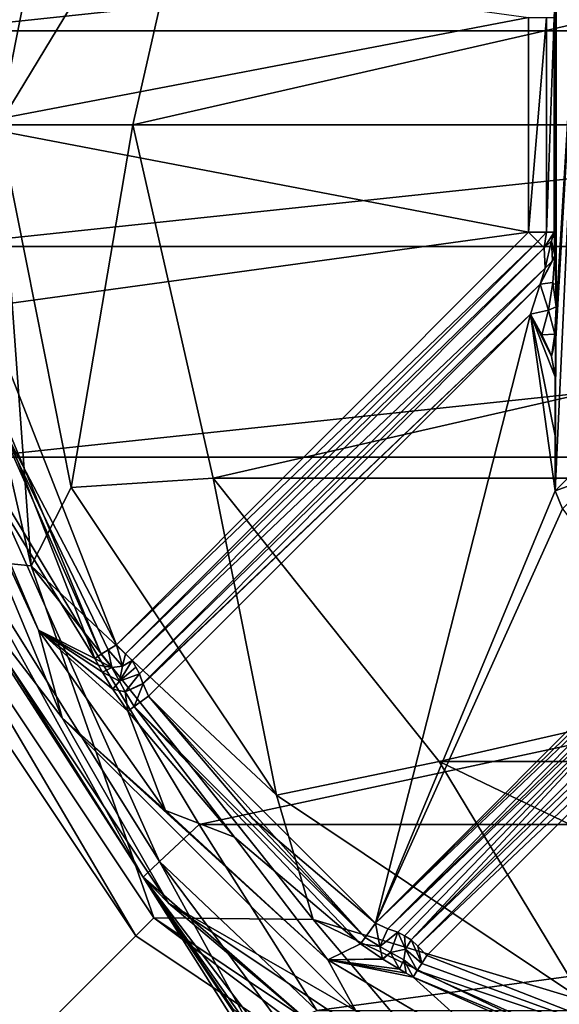
# Model space of a CAD drawing. Units: millimetres. Extents: x -55 to 55, y -85 to 55.
# Drawn here: x -18 to -8, y -17 to 2 of the extents above; entities that cross this region are included whole.
import ezdxf

# ---------------------------------------------------------------- set-up
doc = ezdxf.new("R2010")
doc.units = ezdxf.units.MM
doc.header["$LTSCALE"] = 65.185185
for name, color, linetype in [('1', 7, 'CONTINUOUS'), ('129', 7, 'CONTINUOUS'), ('130', 7, 'CONTINUOUS'), ('131', 7, 'CONTINUOUS'), ('132', 7, 'CONTINUOUS'), ('133', 7, 'CONTINUOUS'), ('136', 7, 'CONTINUOUS'), ('141', 7, 'CONTINUOUS'), ('163', 7, 'CONTINUOUS'), ('164', 7, 'CONTINUOUS'), ('165', 7, 'CONTINUOUS'), ('166', 7, 'CONTINUOUS'), ('167', 7, 'CONTINUOUS'), ('168', 7, 'CONTINUOUS'), ('169', 7, 'CONTINUOUS'), ('170', 7, 'CONTINUOUS'), ('171', 7, 'CONTINUOUS'), ('2', 7, 'CONTINUOUS'), ('222', 7, 'CONTINUOUS'), ('223', 7, 'CONTINUOUS'), ('227', 7, 'CONTINUOUS'), ('228', 7, 'CONTINUOUS'), ('229', 7, 'CONTINUOUS'), ('25', 7, 'CONTINUOUS'), ('27', 7, 'CONTINUOUS'), ('28', 7, 'CONTINUOUS'), ('33', 7, 'CONTINUOUS'), ('34', 7, 'CONTINUOUS'), ('36', 7, 'CONTINUOUS'), ('37', 7, 'CONTINUOUS'), ('4', 7, 'CONTINUOUS'), ('5', 7, 'CONTINUOUS'), ('55', 7, 'CONTINUOUS'), ('56', 7, 'CONTINUOUS'), ('58', 7, 'CONTINUOUS'), ('6', 7, 'CONTINUOUS'), ('60', 7, 'CONTINUOUS'), ('67', 7, 'CONTINUOUS'), ('7', 7, 'CONTINUOUS'), ('71', 7, 'CONTINUOUS'), ('8', 7, 'CONTINUOUS'), ('80', 7, 'CONTINUOUS')]:
    doc.layers.add(name, color=color, linetype=linetype)

msp = doc.modelspace()

# ---------------------------------------------------------------- linework, layer by layer
at = {"layer": '1', "color": 7, "linetype": 'CONTINUOUS', "true_color": 0xaaaaaa}
for points in [[(-20.233, 8.381, 66.5), (-21.9, 0, 66.5), (-17.884, 8.613, 66.5), (-20.233, 8.381, 66.5)], [(-21.9, 0, 66.5), (-19.85, 0, 66.5), (-17.884, 8.613, 66.5), (-21.9, 0, 66.5)], [(-19.85, 0, 66.5), (-20.233, -8.381, 66.5), (-17.884, -8.613, 66.5), (-19.85, 0, 66.5)], [(-20.233, -8.381, 66.5), (-15.486, -15.486, 66.5), (-17.884, -8.613, 66.5), (-20.233, -8.381, 66.5)], [(-17.884, -8.613, 66.5), (-15.486, -15.486, 66.5), (-12.376, -15.519, 66.5), (-17.884, -8.613, 66.5)], [(-15.486, -15.486, 66.5), (-8.381, -20.233, 66.5), (-12.376, -15.519, 66.5), (-15.486, -15.486, 66.5)], [(-12.376, -15.519, 66.5), (-8.381, -20.233, 66.5), (-4.417, -19.352, 66.5), (-12.376, -15.519, 66.5)]]:
    msp.add_3dface(points, dxfattribs=at)
at = {"layer": '129', "color": 7, "linetype": 'CONTINUOUS', "true_color": 0xaaaaaa}
for points in [[(-8.164, -2.099, 98.6), (-7.987, -2.275, 98.533), (-16.22, -10.155, 98.6), (-8.164, -2.099, 98.6)], [(-16.22, -10.155, 98.6), (-7.987, -2.275, 98.533), (-16.043, -10.331, 98.533), (-16.22, -10.155, 98.6)], [(-7.987, -2.275, 98.533), (-7.858, -2.405, 98.35), (-16.043, -10.331, 98.533), (-7.987, -2.275, 98.533)], [(-7.858, -2.405, 98.35), (-15.914, -10.461, 98.35), (-16.043, -10.331, 98.533), (-7.858, -2.405, 98.35)]]:
    msp.add_3dface(points, dxfattribs=at)
at = {"layer": '130', "color": 7, "linetype": 'CONTINUOUS', "true_color": 0xaaaaaa}
for points in [[(-8.164, -2.099, 98.6), (-7.816, -2.099, 98.46), (-7.987, -2.275, 98.533), (-8.164, -2.099, 98.6)], [(-7.816, -2.099, 98.46), (-7.858, -2.405, 98.35), (-7.987, -2.275, 98.533), (-7.816, -2.099, 98.46)], [(-7.816, -2.099, 98.46), (-7.664, -2.099, 98.117), (-7.858, -2.405, 98.35), (-7.816, -2.099, 98.46)], [(-7.858, -2.405, 98.35), (-7.664, -2.099, 98.117), (-7.717, -2.268, 98.248), (-7.858, -2.405, 98.35)]]:
    msp.add_3dface(points, dxfattribs=at)
at = {"layer": '131', "color": 7, "linetype": 'CONTINUOUS', "true_color": 0xaaaaaa}
for points in [[(-7.717, -2.268, 98.248), (-7.664, -2.099, 98.117), (-7.654, -2.551, 97.665), (-7.717, -2.268, 98.248)], [(-7.664, -2.099, 98.117), (-7.647, -2.489, 97.617), (-7.654, -2.551, 97.665), (-7.664, -2.099, 98.117)], [(-7.858, -2.405, 98.35), (-7.717, -2.268, 98.248), (-7.84, -2.796, 97.85), (-7.858, -2.405, 98.35)], [(-7.84, -2.796, 97.85), (-7.717, -2.268, 98.248), (-7.7, -2.659, 97.748), (-7.84, -2.796, 97.85)], [(-7.7, -2.659, 97.748), (-7.717, -2.268, 98.248), (-7.654, -2.551, 97.665), (-7.7, -2.659, 97.748)]]:
    msp.add_3dface(points, dxfattribs=at)
at = {"layer": '132', "color": 7, "linetype": 'CONTINUOUS', "true_color": 0xaaaaaa}
for points in [[(-7.84, -2.796, 97.85), (-7.938, -3.112, 97.685), (-15.767, -10.723, 97.85), (-7.84, -2.796, 97.85)], [(-15.767, -10.723, 97.85), (-7.938, -3.112, 97.685), (-15.7, -10.912, 97.668), (-15.767, -10.723, 97.85)], [(-7.938, -3.112, 97.685), (-8.129, -3.697, 97.6), (-15.7, -10.912, 97.668), (-7.938, -3.112, 97.685)], [(-15.7, -10.912, 97.668), (-8.129, -3.697, 97.6), (-15.699, -10.915, 97.666), (-15.7, -10.912, 97.668)], [(-8.129, -3.697, 97.6), (-15.59, -11.158, 97.6), (-15.699, -10.915, 97.666), (-8.129, -3.697, 97.6)]]:
    msp.add_3dface(points, dxfattribs=at)
at = {"layer": '133', "color": 7, "linetype": 'CONTINUOUS', "true_color": 0xaaaaaa}
for points in [[(-4.405, -9.858, 98.35), (-4.275, -9.987, 98.533), (-10.461, -15.914, 98.35), (-4.405, -9.858, 98.35)], [(-10.461, -15.914, 98.35), (-4.275, -9.987, 98.533), (-10.331, -16.043, 98.533), (-10.461, -15.914, 98.35)], [(-4.275, -9.987, 98.533), (-4.099, -10.164, 98.6), (-10.331, -16.043, 98.533), (-4.275, -9.987, 98.533)], [(-4.099, -10.164, 98.6), (-10.155, -16.22, 98.6), (-10.331, -16.043, 98.533), (-4.099, -10.164, 98.6)]]:
    msp.add_3dface(points, dxfattribs=at)
at = {"layer": '136', "color": 7, "linetype": 'CONTINUOUS', "true_color": 0xaaaaaa}
for points in [[(-5.454, -10.027, 97.61), (-5.274, -9.99, 97.642), (-11.158, -15.59, 97.6), (-5.454, -10.027, 97.61)], [(-11.158, -15.59, 97.6), (-5.274, -9.99, 97.642), (-10.915, -15.699, 97.666), (-11.158, -15.59, 97.6)], [(-4.796, -9.84, 97.85), (-10.723, -15.767, 97.85), (-10.915, -15.699, 97.666), (-4.796, -9.84, 97.85)], [(-4.983, -9.897, 97.734), (-4.796, -9.84, 97.85), (-10.915, -15.699, 97.666), (-4.983, -9.897, 97.734)], [(-5.274, -9.99, 97.642), (-4.983, -9.897, 97.734), (-10.915, -15.699, 97.666), (-5.274, -9.99, 97.642)], [(-5.586, -10.018, 97.6), (-5.454, -10.027, 97.61), (-11.158, -15.59, 97.6), (-5.586, -10.018, 97.6)]]:
    msp.add_3dface(points, dxfattribs=at)
at = {"layer": '141', "color": 7, "linetype": 'CONTINUOUS', "true_color": 0xaaaaaa}
for points in [[(-7.647, -2.489, 97.617), (-7.632, -3.133, 97.201), (-7.654, -2.551, 97.665), (-7.647, -2.489, 97.617)], [(-7.7, -2.659, 97.748), (-7.654, -2.551, 97.665), (-7.938, -3.112, 97.685), (-7.7, -2.659, 97.748)], [(-7.938, -3.112, 97.685), (-7.654, -2.551, 97.665), (-7.69, -3.082, 97.448), (-7.938, -3.112, 97.685)], [(-7.84, -2.796, 97.85), (-7.7, -2.659, 97.748), (-7.938, -3.112, 97.685), (-7.84, -2.796, 97.85)], [(-7.654, -2.551, 97.665), (-7.632, -3.133, 97.201), (-7.69, -3.082, 97.448), (-7.654, -2.551, 97.665)], [(-8.129, -3.697, 97.6), (-7.938, -3.112, 97.685), (-7.778, -3.62, 97.458), (-8.129, -3.697, 97.6)], [(-7.938, -3.112, 97.685), (-7.69, -3.082, 97.448), (-7.778, -3.62, 97.458), (-7.938, -3.112, 97.685)], [(-7.69, -3.082, 97.448), (-7.629, -3.553, 97.123), (-7.778, -3.62, 97.458), (-7.69, -3.082, 97.448)], [(-7.632, -3.133, 97.201), (-7.629, -3.553, 97.123), (-7.69, -3.082, 97.448), (-7.632, -3.133, 97.201)], [(-8.129, -3.697, 97.6), (-7.778, -3.62, 97.458), (-7.904, -4.103, 97.6), (-8.129, -3.697, 97.6)], [(-7.778, -3.62, 97.458), (-7.655, -4.085, 97.296), (-7.904, -4.103, 97.6), (-7.778, -3.62, 97.458)], [(-7.629, -3.553, 97.123), (-7.655, -4.085, 97.296), (-7.778, -3.62, 97.458), (-7.629, -3.553, 97.123)], [(-7.629, -3.553, 97.123), (-7.629, -3.644, 97.118), (-7.655, -4.085, 97.296), (-7.629, -3.553, 97.123)], [(-7.629, -3.644, 97.118), (-7.631, -4.177, 97.176), (-7.655, -4.085, 97.296), (-7.629, -3.644, 97.118)], [(-7.655, -4.085, 97.296), (-7.72, -4.525, 97.6), (-7.904, -4.103, 97.6), (-7.655, -4.085, 97.296)], [(-7.904, -4.103, 97.6), (-7.72, -4.525, 97.6), (-7.758, -4.42, 97.6), (-7.904, -4.103, 97.6)], [(-7.655, -4.085, 97.296), (-7.631, -4.177, 97.176), (-7.72, -4.525, 97.6), (-7.655, -4.085, 97.296)], [(-7.631, -4.177, 97.176), (-7.646, -4.924, 97.6), (-7.72, -4.525, 97.6), (-7.631, -4.177, 97.176)]]:
    msp.add_3dface(points, dxfattribs=at)
at = {"layer": '163', "color": 7, "linetype": 'CONTINUOUS', "true_color": 0xaaaaaa}
for points in [[(-16.643, -10.42, 98.117), (-19.296, -3.64, 98.117), (-16.514, -10.339, 98.46), (-16.643, -10.42, 98.117)], [(-16.514, -10.339, 98.46), (-19.296, -3.64, 98.117), (-18.726, -5.378, 98.46), (-16.514, -10.339, 98.46)], [(-16.22, -10.155, 98.6), (-18.726, -5.378, 98.46), (-18.804, -3.552, 98.6), (-16.22, -10.155, 98.6)], [(-18.726, -5.378, 98.46), (-16.22, -10.155, 98.6), (-16.378, -10.254, 98.564), (-18.726, -5.378, 98.46)], [(-16.514, -10.339, 98.46), (-18.726, -5.378, 98.46), (-16.378, -10.254, 98.564), (-16.514, -10.339, 98.46)]]:
    msp.add_3dface(points, dxfattribs=at)
at = {"layer": '164', "color": 7, "linetype": 'CONTINUOUS', "true_color": 0xaaaaaa}
for points in [[(-16.378, -10.254, 98.564), (-16.22, -10.155, 98.6), (-16.1, -10.569, 98.353), (-16.378, -10.254, 98.564)], [(-16.22, -10.155, 98.6), (-16.043, -10.331, 98.533), (-16.1, -10.569, 98.353), (-16.22, -10.155, 98.6)], [(-16.643, -10.42, 98.117), (-16.514, -10.339, 98.46), (-16.31, -10.6, 98.309), (-16.643, -10.42, 98.117)], [(-16.514, -10.339, 98.46), (-16.378, -10.254, 98.564), (-16.31, -10.6, 98.309), (-16.514, -10.339, 98.46)], [(-16.31, -10.6, 98.309), (-16.378, -10.254, 98.564), (-16.1, -10.569, 98.353), (-16.31, -10.6, 98.309)], [(-16.043, -10.331, 98.533), (-15.914, -10.461, 98.35), (-16.1, -10.569, 98.353), (-16.043, -10.331, 98.533)]]:
    msp.add_3dface(points, dxfattribs=at)
at = {"layer": '165', "color": 7, "linetype": 'CONTINUOUS', "true_color": 0xaaaaaa}
for points in [[(-16.569, -10.554, 97.868), (-16.643, -10.42, 98.117), (-16.31, -10.6, 98.309), (-16.569, -10.554, 97.868)], [(-16.493, -10.688, 97.617), (-16.569, -10.554, 97.868), (-16.31, -10.6, 98.309), (-16.493, -10.688, 97.617)], [(-16.31, -10.6, 98.309), (-16.1, -10.569, 98.353), (-16.161, -10.863, 97.807), (-16.31, -10.6, 98.309)], [(-16.1, -10.569, 98.353), (-15.914, -10.461, 98.35), (-16.161, -10.863, 97.807), (-16.1, -10.569, 98.353)], [(-16.161, -10.863, 97.807), (-15.914, -10.461, 98.35), (-15.841, -10.592, 98.1), (-16.161, -10.863, 97.807)], [(-16.493, -10.688, 97.617), (-16.31, -10.6, 98.309), (-16.161, -10.863, 97.807), (-16.493, -10.688, 97.617)], [(-15.767, -10.723, 97.85), (-16.161, -10.863, 97.807), (-15.841, -10.592, 98.1), (-15.767, -10.723, 97.85)]]:
    msp.add_3dface(points, dxfattribs=at)
at = {"layer": '166', "color": 7, "linetype": 'CONTINUOUS', "true_color": 0xaaaaaa}
for points in [[(-16.293, -11.013, 97.254), (-16.493, -10.688, 97.617), (-16.161, -10.863, 97.807), (-16.293, -11.013, 97.254)], [(-16.161, -10.863, 97.807), (-15.767, -10.723, 97.85), (-16.049, -11.072, 97.563), (-16.161, -10.863, 97.807)], [(-15.767, -10.723, 97.85), (-15.7, -10.912, 97.668), (-16.049, -11.072, 97.563), (-15.767, -10.723, 97.85)], [(-16.289, -11.019, 97.25), (-16.293, -11.013, 97.254), (-16.161, -10.863, 97.807), (-16.289, -11.019, 97.25)], [(-16.289, -11.019, 97.25), (-16.161, -10.863, 97.807), (-16.049, -11.072, 97.563), (-16.289, -11.019, 97.25)], [(-15.7, -10.912, 97.668), (-15.699, -10.915, 97.666), (-16.049, -11.072, 97.563), (-15.7, -10.912, 97.668)], [(-15.699, -10.915, 97.666), (-15.872, -11.36, 97.46), (-16.049, -11.072, 97.563), (-15.699, -10.915, 97.666)], [(-15.699, -10.915, 97.666), (-15.59, -11.158, 97.6), (-15.872, -11.36, 97.46), (-15.699, -10.915, 97.666)], [(-15.996, -11.448, 97.117), (-16.289, -11.019, 97.25), (-16.049, -11.072, 97.563), (-15.996, -11.448, 97.117)], [(-15.872, -11.36, 97.46), (-15.996, -11.448, 97.117), (-16.049, -11.072, 97.563), (-15.872, -11.36, 97.46)]]:
    msp.add_3dface(points, dxfattribs=at)
at = {"layer": '167', "color": 7, "linetype": 'CONTINUOUS', "true_color": 0xaaaaaa}
for points in [[(-15.872, -11.36, 97.46), (-15.59, -11.158, 97.6), (-11.36, -15.872, 97.46), (-15.872, -11.36, 97.46)], [(-11.36, -15.872, 97.46), (-15.59, -11.158, 97.6), (-13.556, -13.556, 97.6), (-11.36, -15.872, 97.46)], [(-13.909, -13.909, 97.117), (-15.996, -11.448, 97.117), (-15.872, -11.36, 97.46), (-13.909, -13.909, 97.117)], [(-11.448, -15.996, 97.117), (-13.909, -13.909, 97.117), (-15.872, -11.36, 97.46), (-11.448, -15.996, 97.117)], [(-11.448, -15.996, 97.117), (-15.872, -11.36, 97.46), (-11.36, -15.872, 97.46), (-11.448, -15.996, 97.117)], [(-11.158, -15.59, 97.6), (-11.36, -15.872, 97.46), (-13.556, -13.556, 97.6), (-11.158, -15.59, 97.6)]]:
    msp.add_3dface(points, dxfattribs=at)
at = {"layer": '168', "color": 7, "linetype": 'CONTINUOUS', "true_color": 0xaaaaaa}
for points in [[(-11.36, -15.872, 97.46), (-11.158, -15.59, 97.6), (-11.072, -16.049, 97.563), (-11.36, -15.872, 97.46)], [(-11.158, -15.59, 97.6), (-10.915, -15.699, 97.666), (-11.072, -16.049, 97.563), (-11.158, -15.59, 97.6)], [(-10.915, -15.699, 97.666), (-10.723, -15.767, 97.85), (-11.072, -16.049, 97.563), (-10.915, -15.699, 97.666)], [(-10.723, -15.767, 97.85), (-10.863, -16.161, 97.807), (-11.072, -16.049, 97.563), (-10.723, -15.767, 97.85)], [(-11.448, -15.996, 97.117), (-11.36, -15.872, 97.46), (-11.072, -16.049, 97.563), (-11.448, -15.996, 97.117)], [(-11.019, -16.289, 97.25), (-11.448, -15.996, 97.117), (-11.072, -16.049, 97.563), (-11.019, -16.289, 97.25)], [(-10.863, -16.161, 97.807), (-11.019, -16.289, 97.25), (-11.072, -16.049, 97.563), (-10.863, -16.161, 97.807)], [(-11.015, -16.292, 97.253), (-11.019, -16.289, 97.25), (-10.863, -16.161, 97.807), (-11.015, -16.292, 97.253)], [(-10.688, -16.493, 97.617), (-11.015, -16.292, 97.253), (-10.863, -16.161, 97.807), (-10.688, -16.493, 97.617)]]:
    msp.add_3dface(points, dxfattribs=at)
at = {"layer": '169', "color": 7, "linetype": 'CONTINUOUS', "true_color": 0xaaaaaa}
for points in [[(-10.863, -16.161, 97.807), (-10.723, -15.767, 97.85), (-10.569, -16.1, 98.353), (-10.863, -16.161, 97.807)], [(-10.569, -16.1, 98.353), (-10.723, -15.767, 97.85), (-10.592, -15.841, 98.1), (-10.569, -16.1, 98.353)], [(-10.461, -15.914, 98.35), (-10.569, -16.1, 98.353), (-10.592, -15.841, 98.1), (-10.461, -15.914, 98.35)], [(-10.6, -16.31, 98.309), (-10.863, -16.161, 97.807), (-10.569, -16.1, 98.353), (-10.6, -16.31, 98.309)], [(-10.688, -16.493, 97.617), (-10.863, -16.161, 97.807), (-10.6, -16.31, 98.309), (-10.688, -16.493, 97.617)], [(-10.554, -16.569, 97.868), (-10.688, -16.493, 97.617), (-10.6, -16.31, 98.309), (-10.554, -16.569, 97.868)], [(-10.42, -16.643, 98.117), (-10.554, -16.569, 97.868), (-10.6, -16.31, 98.309), (-10.42, -16.643, 98.117)]]:
    msp.add_3dface(points, dxfattribs=at)
at = {"layer": '170', "color": 7, "linetype": 'CONTINUOUS', "true_color": 0xaaaaaa}
for points in [[(-10.569, -16.1, 98.353), (-10.461, -15.914, 98.35), (-10.254, -16.378, 98.564), (-10.569, -16.1, 98.353)], [(-10.461, -15.914, 98.35), (-10.331, -16.043, 98.533), (-10.254, -16.378, 98.564), (-10.461, -15.914, 98.35)], [(-10.6, -16.31, 98.309), (-10.569, -16.1, 98.353), (-10.339, -16.514, 98.46), (-10.6, -16.31, 98.309)], [(-10.339, -16.514, 98.46), (-10.569, -16.1, 98.353), (-10.254, -16.378, 98.564), (-10.339, -16.514, 98.46)], [(-10.331, -16.043, 98.533), (-10.155, -16.22, 98.6), (-10.254, -16.378, 98.564), (-10.331, -16.043, 98.533)], [(-10.42, -16.643, 98.117), (-10.6, -16.31, 98.309), (-10.339, -16.514, 98.46), (-10.42, -16.643, 98.117)]]:
    msp.add_3dface(points, dxfattribs=at)
at = {"layer": '171', "color": 7, "linetype": 'CONTINUOUS', "true_color": 0xaaaaaa}
for points in [[(-10.254, -16.378, 98.564), (-10.155, -16.22, 98.6), (-3.552, -18.804, 98.6), (-10.254, -16.378, 98.564)], [(-10.42, -16.643, 98.117), (-10.339, -16.514, 98.46), (-5.378, -18.726, 98.46), (-10.42, -16.643, 98.117)], [(-10.339, -16.514, 98.46), (-10.254, -16.378, 98.564), (-3.552, -18.804, 98.6), (-10.339, -16.514, 98.46)], [(-5.378, -18.726, 98.46), (-10.339, -16.514, 98.46), (-3.552, -18.804, 98.6), (-5.378, -18.726, 98.46)], [(-5.421, -18.873, 98.117), (-10.42, -16.643, 98.117), (-5.378, -18.726, 98.46), (-5.421, -18.873, 98.117)]]:
    msp.add_3dface(points, dxfattribs=at)
at = {"layer": '2', "color": 7, "linetype": 'CONTINUOUS', "true_color": 0xaaaaaa}
for points in [[(-15.839, -15.839, 66), (-20.233, -8.381, 66.5), (-20.695, -8.572, 66), (-15.839, -15.839, 66)], [(-15.486, -15.486, 66.5), (-20.233, -8.381, 66.5), (-15.839, -15.839, 66), (-15.486, -15.486, 66.5)], [(-8.572, -20.695, 66), (-15.486, -15.486, 66.5), (-15.839, -15.839, 66), (-8.572, -20.695, 66)], [(-8.381, -20.233, 66.5), (-15.486, -15.486, 66.5), (-8.572, -20.695, 66), (-8.381, -20.233, 66.5)]]:
    msp.add_3dface(points, dxfattribs=at)
at = {"layer": '222', "color": 7, "linetype": 'CONTINUOUS', "true_color": 0xaaaaaa}
for points in [[(-8.164, 2.099, 98.6), (-19.136, 0, 98.6), (-18.804, 3.552, 98.6), (-8.164, 2.099, 98.6)], [(-8.164, 2.099, 98.6), (-8.164, -2.099, 98.6), (-19.136, 0, 98.6), (-8.164, 2.099, 98.6)], [(-8.164, -2.099, 98.6), (-18.804, -3.552, 98.6), (-19.136, 0, 98.6), (-8.164, -2.099, 98.6)], [(-8.164, -2.099, 98.6), (-16.22, -10.155, 98.6), (-18.804, -3.552, 98.6), (-8.164, -2.099, 98.6)]]:
    msp.add_3dface(points, dxfattribs=at)
at = {"layer": '223', "color": 7, "linetype": 'CONTINUOUS', "true_color": 0xaaaaaa}
msp.add_3dface([(-10.155, -16.22, 98.6), (-4.099, -10.164, 98.6), (-3.552, -18.804, 98.6), (-10.155, -16.22, 98.6)], dxfattribs=at)
at = {"layer": '227', "color": 7, "linetype": 'CONTINUOUS', "true_color": 0xaaaaaa}
for points in [[(-10.723, -15.767, 97.85), (-4.796, -9.84, 97.85), (-10.592, -15.841, 98.1), (-10.723, -15.767, 97.85)], [(-4.796, -9.84, 97.85), (-10.461, -15.914, 98.35), (-10.592, -15.841, 98.1), (-4.796, -9.84, 97.85)], [(-4.405, -9.858, 98.35), (-10.461, -15.914, 98.35), (-4.796, -9.84, 97.85), (-4.405, -9.858, 98.35)]]:
    msp.add_3dface(points, dxfattribs=at)
at = {"layer": '228', "color": 7, "linetype": 'CONTINUOUS', "true_color": 0xaaaaaa}
for points in [[(-15.59, -11.158, 97.6), (-8.129, -3.697, 97.6), (-11.158, -15.59, 97.6), (-15.59, -11.158, 97.6)], [(-8.129, -3.697, 97.6), (-7.646, -7.146, 97.6), (-11.158, -15.59, 97.6), (-8.129, -3.697, 97.6)], [(-7.646, -4.924, 97.6), (-7.646, -6.075, 97.6), (-8.129, -3.697, 97.6), (-7.646, -4.924, 97.6)], [(-7.646, -4.924, 97.6), (-8.129, -3.697, 97.6), (-7.72, -4.525, 97.6), (-7.646, -4.924, 97.6)], [(-7.646, -6.075, 97.6), (-7.646, -7.146, 97.6), (-8.129, -3.697, 97.6), (-7.646, -6.075, 97.6)], [(-7.72, -4.525, 97.6), (-8.129, -3.697, 97.6), (-7.758, -4.42, 97.6), (-7.72, -4.525, 97.6)], [(-8.129, -3.697, 97.6), (-7.904, -4.103, 97.6), (-7.758, -4.42, 97.6), (-8.129, -3.697, 97.6)], [(-7.646, -7.146, 97.6), (-7.5, -7.5, 97.6), (-11.158, -15.59, 97.6), (-7.646, -7.146, 97.6)], [(-7.5, -7.5, 97.6), (-5.586, -10.018, 97.6), (-11.158, -15.59, 97.6), (-7.5, -7.5, 97.6)], [(-15.59, -11.158, 97.6), (-11.158, -15.59, 97.6), (-13.556, -13.556, 97.6), (-15.59, -11.158, 97.6)]]:
    msp.add_3dface(points, dxfattribs=at)
at = {"layer": '229', "color": 7, "linetype": 'CONTINUOUS', "true_color": 0xaaaaaa}
for points in [[(-15.914, -10.461, 98.35), (-7.858, -2.405, 98.35), (-7.84, -2.796, 97.85), (-15.914, -10.461, 98.35)], [(-15.914, -10.461, 98.35), (-7.84, -2.796, 97.85), (-15.767, -10.723, 97.85), (-15.914, -10.461, 98.35)], [(-15.914, -10.461, 98.35), (-15.767, -10.723, 97.85), (-15.841, -10.592, 98.1), (-15.914, -10.461, 98.35)]]:
    msp.add_3dface(points, dxfattribs=at)
at = {"layer": '25', "color": 7, "linetype": 'CONTINUOUS', "true_color": 0xaaaaaa}
for points in [[(-15.839, -15.839, 66), (-20.695, -8.572, 66), (-15.839, -15.839, 46.5), (-15.839, -15.839, 66)], [(-20.695, -8.572, 66), (-20.695, -8.572, 46.5), (-15.839, -15.839, 46.5), (-20.695, -8.572, 66)], [(-8.572, -20.695, 66), (-15.839, -15.839, 66), (-8.572, -20.695, 46.5), (-8.572, -20.695, 66)], [(-15.839, -15.839, 66), (-15.839, -15.839, 46.5), (-8.572, -20.695, 46.5), (-15.839, -15.839, 66)]]:
    msp.add_3dface(points, dxfattribs=at)
at = {"layer": '27', "color": 7, "linetype": 'CONTINUOUS', "true_color": 0xaaaaaa}
for points in [[(-17.276, -11.583, 73.1), (-19.863, -8.228, 73.1), (-20.391, -4.103, 73.1), (-17.276, -11.583, 73.1)], [(-15.203, -15.203, 73.1), (-19.863, -8.228, 73.1), (-17.276, -11.583, 73.1), (-15.203, -15.203, 73.1)], [(-11.54, -17.305, 73.1), (-15.203, -15.203, 73.1), (-17.276, -11.583, 73.1), (-11.54, -17.305, 73.1)], [(-8.228, -19.863, 73.1), (-15.203, -15.203, 73.1), (-11.54, -17.305, 73.1), (-8.228, -19.863, 73.1)]]:
    msp.add_3dface(points, dxfattribs=at)
at = {"layer": '28', "color": 7, "linetype": 'CONTINUOUS', "true_color": 0xaaaaaa}
for points in [[(-19.087, 5.973, 103.1), (-19.915, 1.837, 103.1), (19.087, 5.973, 103.1), (-19.087, 5.973, 103.1)], [(19.087, 5.973, 103.1), (-19.915, 1.837, 103.1), (19.915, 1.837, 103.1), (19.087, 5.973, 103.1)], [(-19.915, 1.837, 103.1), (-19.858, -2.379, 103.1), (19.915, 1.837, 103.1), (-19.915, 1.837, 103.1)], [(19.915, 1.837, 103.1), (-19.858, -2.379, 103.1), (19.858, -2.379, 103.1), (19.915, 1.837, 103.1)], [(-19.858, -2.379, 103.1), (-18.918, -6.49, 103.1), (19.858, -2.379, 103.1), (-19.858, -2.379, 103.1)], [(19.858, -2.379, 103.1), (-18.918, -6.49, 103.1), (18.918, -6.49, 103.1), (19.858, -2.379, 103.1)], [(-18.918, -6.49, 103.1), (-14.603, -13.666, 103.1), (18.918, -6.49, 103.1), (-18.918, -6.49, 103.1)], [(18.918, -6.49, 103.1), (-14.603, -13.666, 103.1), (14.603, -13.666, 103.1), (18.918, -6.49, 103.1)], [(-14.603, -13.666, 103.1), (-12.304, -17.299, 103.1), (14.603, -13.666, 103.1), (-14.603, -13.666, 103.1)], [(14.603, -13.666, 103.1), (-12.304, -17.299, 103.1), (12.304, -17.299, 103.1), (14.603, -13.666, 103.1)]]:
    msp.add_3dface(points, dxfattribs=at)
at = {"layer": '33', "color": 7, "linetype": 'CONTINUOUS', "true_color": 0xaaaaaa}
for points in [[(-19.997, -7.897, 101.6), (-19.863, -8.228, 73.1), (-15.698, -14.69, 93.6), (-19.997, -7.897, 101.6)], [(-15.698, -14.69, 101.6), (-19.997, -7.897, 101.6), (-15.698, -14.69, 93.6), (-15.698, -14.69, 101.6)], [(-19.863, -8.228, 73.1), (-15.203, -15.203, 73.1), (-15.698, -14.69, 93.6), (-19.863, -8.228, 73.1)], [(-15.698, -14.69, 93.6), (-15.203, -15.203, 73.1), (-12.386, -17.574, 93.6), (-15.698, -14.69, 93.6)], [(-15.203, -15.203, 73.1), (-8.228, -19.863, 73.1), (-12.386, -17.574, 93.6), (-15.203, -15.203, 73.1)]]:
    msp.add_3dface(points, dxfattribs=at)
at = {"layer": '34', "color": 7, "linetype": 'CONTINUOUS', "true_color": 0xaaaaaa}
msp.add_3dface([(-15.698, -14.69, 93.6), (-12.386, -17.574, 93.6), (-13.208, -17.946, 96.286), (-15.698, -14.69, 93.6)], dxfattribs=at)
at = {"layer": '36', "color": 7, "linetype": 'CONTINUOUS', "true_color": 0xaaaaaa}
for points in [[(-15.698, -14.69, 101.6), (-15.698, -14.69, 93.6), (-13.96, -17.248, 96.81), (-15.698, -14.69, 101.6)], [(-13.699, -17.85, 101.6), (-15.698, -14.69, 101.6), (-13.911, -17.353, 96.918), (-13.699, -17.85, 101.6)], [(-13.911, -17.353, 96.918), (-15.698, -14.69, 101.6), (-13.96, -17.248, 96.81), (-13.911, -17.353, 96.918)]]:
    msp.add_3dface(points, dxfattribs=at)
at = {"layer": '37', "color": 7, "linetype": 'CONTINUOUS', "true_color": 0xaaaaaa}
msp.add_3dface([(-15.698, -14.69, 93.6), (-13.208, -17.946, 96.286), (-13.96, -17.248, 96.81), (-15.698, -14.69, 93.6)], dxfattribs=at)
at = {"layer": '4', "color": 7, "linetype": 'CONTINUOUS', "true_color": 0xaaaaaa}
for points in [[(0, -55, 38.5), (-54.5, -55, 38.5), (0, 55, 38.5), (0, -55, 38.5)], [(0, 55, 38.5), (-54.5, -55, 38.5), (-54.5, 55, 38.5), (0, 55, 38.5)]]:
    msp.add_3dface(points, dxfattribs=at)
at = {"layer": '5', "color": 7, "linetype": 'CONTINUOUS', "true_color": 0xaaaaaa}
for points in [[(-17.884, 8.613, 66.5), (-19.85, 0, 66.5), (-17.105, 7.085, 72.71), (-17.884, 8.613, 66.5)], [(-17.105, 7.085, 72.71), (-19.85, 0, 66.5), (-18.514, 0, 72.71), (-17.105, 7.085, 72.71)], [(-17.105, 7.085, 72.71), (-18.514, 0, 72.71), (-14.325, 6.899, 78.5), (-17.105, 7.085, 72.71)], [(-14.325, 6.899, 78.5), (-18.514, 0, 72.71), (-15.9, 0, 78.5), (-14.325, 6.899, 78.5)]]:
    msp.add_3dface(points, dxfattribs=at)
at = {"layer": '55', "color": 7, "linetype": 'CONTINUOUS', "true_color": 0xaaaaaa}
for points in [[(-12.304, -17.299, 103.1), (-14.603, -13.666, 103.1), (-15.378, -14.39, 102.661), (-12.304, -17.299, 103.1)], [(-15.698, -14.69, 101.6), (-13.512, -17.776, 102.35), (-15.378, -14.39, 102.661), (-15.698, -14.69, 101.6)], [(-13.001, -17.575, 102.899), (-12.304, -17.299, 103.1), (-15.378, -14.39, 102.661), (-13.001, -17.575, 102.899)], [(-13.512, -17.776, 102.35), (-13.001, -17.575, 102.899), (-15.378, -14.39, 102.661), (-13.512, -17.776, 102.35)], [(-15.698, -14.69, 101.6), (-13.699, -17.85, 101.6), (-13.512, -17.776, 102.35), (-15.698, -14.69, 101.6)]]:
    msp.add_3dface(points, dxfattribs=at)
at = {"layer": '56', "color": 7, "linetype": 'CONTINUOUS', "true_color": 0xaaaaaa}
for points in [[(-15.378, -14.39, 102.661), (-18.918, -6.49, 103.1), (-19.673, -7.519, 102.661), (-15.378, -14.39, 102.661)], [(-14.603, -13.666, 103.1), (-18.918, -6.49, 103.1), (-15.378, -14.39, 102.661), (-14.603, -13.666, 103.1)], [(-19.997, -7.897, 101.6), (-15.698, -14.69, 101.6), (-19.673, -7.519, 102.661), (-19.997, -7.897, 101.6)], [(-15.698, -14.69, 101.6), (-15.378, -14.39, 102.661), (-19.673, -7.519, 102.661), (-15.698, -14.69, 101.6)]]:
    msp.add_3dface(points, dxfattribs=at)
at = {"layer": '58', "color": 7, "linetype": 'CONTINUOUS', "true_color": 0xaaaaaa}
for points in [[(-17.276, -11.583, 73.1), (-20.391, -4.103, 73.1), (-17.74, -9.869, 79.1), (-17.276, -11.583, 73.1)], [(-17.74, -9.869, 79.1), (-20.391, -4.103, 73.1), (-19.423, -5.903, 79.1), (-17.74, -9.869, 79.1)], [(-15.258, -13.39, 79.1), (-17.276, -11.583, 73.1), (-17.74, -9.869, 79.1), (-15.258, -13.39, 79.1)], [(-11.54, -17.305, 73.1), (-17.276, -11.583, 73.1), (-12.089, -16.308, 79.1), (-11.54, -17.305, 73.1)], [(-12.089, -16.308, 79.1), (-17.276, -11.583, 73.1), (-15.258, -13.39, 79.1), (-12.089, -16.308, 79.1)], [(-8.375, -18.492, 79.1), (-11.54, -17.305, 73.1), (-12.089, -16.308, 79.1), (-8.375, -18.492, 79.1)]]:
    msp.add_3dface(points, dxfattribs=at)
at = {"layer": '6', "color": 7, "linetype": 'CONTINUOUS', "true_color": 0xaaaaaa}
for points in [[(15.9, 0, 78.5), (14.325, 6.899, 78.5), (-15.9, 0, 78.5), (15.9, 0, 78.5)], [(14.325, 6.899, 78.5), (-14.325, 6.899, 78.5), (-15.9, 0, 78.5), (14.325, 6.899, 78.5)], [(15.9, 0, 78.5), (-15.9, 0, 78.5), (-14.325, -6.899, 78.5), (15.9, 0, 78.5)], [(14.325, -6.899, 78.5), (15.9, 0, 78.5), (-14.325, -6.899, 78.5), (14.325, -6.899, 78.5)], [(-9.913, -12.431, 78.5), (14.325, -6.899, 78.5), (-14.325, -6.899, 78.5), (-9.913, -12.431, 78.5)], [(9.913, -12.431, 78.5), (14.325, -6.899, 78.5), (-9.913, -12.431, 78.5), (9.913, -12.431, 78.5)], [(-3.538, -15.501, 78.5), (9.913, -12.431, 78.5), (-9.913, -12.431, 78.5), (-3.538, -15.501, 78.5)]]:
    msp.add_3dface(points, dxfattribs=at)
at = {"layer": '60', "color": 7, "linetype": 'CONTINUOUS', "true_color": 0xaaaaaa}
for points in [[(-16.643, -10.42, 98.117), (-19.423, -5.903, 79.1), (-19.296, -3.64, 98.117), (-16.643, -10.42, 98.117)], [(-17.74, -9.869, 79.1), (-19.423, -5.903, 79.1), (-16.643, -10.42, 98.117), (-17.74, -9.869, 79.1)], [(-15.258, -13.39, 79.1), (-17.74, -9.869, 79.1), (-15.996, -11.448, 97.117), (-15.258, -13.39, 79.1)], [(-15.996, -11.448, 97.117), (-17.74, -9.869, 79.1), (-16.289, -11.019, 97.25), (-15.996, -11.448, 97.117)], [(-16.289, -11.019, 97.25), (-17.74, -9.869, 79.1), (-16.293, -11.013, 97.254), (-16.289, -11.019, 97.25)], [(-16.293, -11.013, 97.254), (-17.74, -9.869, 79.1), (-16.493, -10.688, 97.617), (-16.293, -11.013, 97.254)], [(-16.493, -10.688, 97.617), (-17.74, -9.869, 79.1), (-16.569, -10.554, 97.868), (-16.493, -10.688, 97.617)], [(-16.569, -10.554, 97.868), (-17.74, -9.869, 79.1), (-16.643, -10.42, 98.117), (-16.569, -10.554, 97.868)], [(-13.909, -13.909, 97.117), (-15.258, -13.39, 79.1), (-15.996, -11.448, 97.117), (-13.909, -13.909, 97.117)], [(-12.089, -16.308, 79.1), (-15.258, -13.39, 79.1), (-13.909, -13.909, 97.117), (-12.089, -16.308, 79.1)], [(-11.448, -15.996, 97.117), (-12.089, -16.308, 79.1), (-13.909, -13.909, 97.117), (-11.448, -15.996, 97.117)], [(-11.019, -16.289, 97.25), (-12.089, -16.308, 79.1), (-11.448, -15.996, 97.117), (-11.019, -16.289, 97.25)], [(-11.015, -16.292, 97.253), (-12.089, -16.308, 79.1), (-11.019, -16.289, 97.25), (-11.015, -16.292, 97.253)], [(-10.688, -16.493, 97.617), (-12.089, -16.308, 79.1), (-11.015, -16.292, 97.253), (-10.688, -16.493, 97.617)], [(-8.375, -18.492, 79.1), (-12.089, -16.308, 79.1), (-10.42, -16.643, 98.117), (-8.375, -18.492, 79.1)], [(-10.42, -16.643, 98.117), (-12.089, -16.308, 79.1), (-10.554, -16.569, 97.868), (-10.42, -16.643, 98.117)], [(-10.554, -16.569, 97.868), (-12.089, -16.308, 79.1), (-10.688, -16.493, 97.617), (-10.554, -16.569, 97.868)], [(-5.421, -18.873, 98.117), (-8.375, -18.492, 79.1), (-10.42, -16.643, 98.117), (-5.421, -18.873, 98.117)]]:
    msp.add_3dface(points, dxfattribs=at)
at = {"layer": '67', "color": 7, "linetype": 'CONTINUOUS', "true_color": 0xaaaaaa}
for points in [[(-7.646, -7.146, 97.6), (-7.631, -4.177, 97.176), (-7.017, 6.517, 79.583), (-7.646, -7.146, 97.6)], [(-7.017, -6.517, 79.583), (-7.646, -7.146, 97.6), (-7.017, 6.517, 79.583), (-7.017, -6.517, 79.583)], [(-7.631, -4.177, 97.176), (-7.629, -3.644, 97.118), (-7.017, 6.517, 79.583), (-7.631, -4.177, 97.176)], [(-7.017, 6.517, 79.583), (-7.629, -3.644, 97.118), (-7.629, 3.641, 97.118), (-7.017, 6.517, 79.583)], [(-7.629, -3.553, 97.123), (-7.632, -3.133, 97.201), (-7.629, 3.553, 97.123), (-7.629, -3.553, 97.123)], [(-7.629, 3.553, 97.123), (-7.632, -3.133, 97.201), (-7.632, 3.13, 97.202), (-7.629, 3.553, 97.123)], [(-7.629, -3.644, 97.118), (-7.629, -3.553, 97.123), (-7.629, 3.641, 97.118), (-7.629, -3.644, 97.118)], [(-7.629, 3.641, 97.118), (-7.629, -3.553, 97.123), (-7.629, 3.553, 97.123), (-7.629, 3.641, 97.118)], [(-7.632, -3.133, 97.201), (-7.647, -2.489, 97.617), (-7.632, 3.13, 97.202), (-7.632, -3.133, 97.201)], [(-7.632, 3.13, 97.202), (-7.647, -2.489, 97.617), (-7.647, 2.489, 97.617), (-7.632, 3.13, 97.202)], [(-7.647, -2.489, 97.617), (-7.664, -2.099, 98.117), (-7.647, 2.489, 97.617), (-7.647, -2.489, 97.617)], [(-7.647, 2.489, 97.617), (-7.664, -2.099, 98.117), (-7.664, 2.099, 98.117), (-7.647, 2.489, 97.617)], [(-7.646, -4.924, 97.6), (-7.631, -4.177, 97.176), (-7.646, -6.075, 97.6), (-7.646, -4.924, 97.6)], [(-7.646, -6.075, 97.6), (-7.631, -4.177, 97.176), (-7.646, -7.146, 97.6), (-7.646, -6.075, 97.6)]]:
    msp.add_3dface(points, dxfattribs=at)
at = {"layer": '7', "color": 7, "linetype": 'CONTINUOUS', "true_color": 0xaaaaaa}
for points in [[(-19.85, 0, 66.5), (-17.884, -8.613, 66.5), (-18.514, 0, 72.71), (-19.85, 0, 66.5)], [(-18.514, 0, 72.71), (-17.884, -8.613, 66.5), (-17.105, -7.085, 72.71), (-18.514, 0, 72.71)], [(-15.9, 0, 78.5), (-18.514, 0, 72.71), (-17.105, -7.085, 72.71), (-15.9, 0, 78.5)], [(-14.325, -6.899, 78.5), (-15.9, 0, 78.5), (-17.105, -7.085, 72.71), (-14.325, -6.899, 78.5)], [(-14.325, -6.899, 78.5), (-17.105, -7.085, 72.71), (-13.091, -13.091, 72.71), (-14.325, -6.899, 78.5)], [(-9.913, -12.431, 78.5), (-14.325, -6.899, 78.5), (-13.091, -13.091, 72.71), (-9.913, -12.431, 78.5)], [(-17.105, -7.085, 72.71), (-17.884, -8.613, 66.5), (-13.091, -13.091, 72.71), (-17.105, -7.085, 72.71)], [(-17.884, -8.613, 66.5), (-12.376, -15.519, 66.5), (-13.091, -13.091, 72.71), (-17.884, -8.613, 66.5)], [(-9.913, -12.431, 78.5), (-13.091, -13.091, 72.71), (-7.085, -17.105, 72.71), (-9.913, -12.431, 78.5)], [(-3.538, -15.501, 78.5), (-9.913, -12.431, 78.5), (-7.085, -17.105, 72.71), (-3.538, -15.501, 78.5)], [(-13.091, -13.091, 72.71), (-12.376, -15.519, 66.5), (-7.085, -17.105, 72.71), (-13.091, -13.091, 72.71)], [(-12.376, -15.519, 66.5), (-4.417, -19.352, 66.5), (-7.085, -17.105, 72.71), (-12.376, -15.519, 66.5)]]:
    msp.add_3dface(points, dxfattribs=at)
at = {"layer": '71', "color": 7, "linetype": 'CONTINUOUS', "true_color": 0xaaaaaa}
for points in [[(-7.646, -7.146, 97.6), (-7.017, -6.517, 79.583), (-6.87, -6.87, 79.575), (-7.646, -7.146, 97.6)], [(-7.646, -7.146, 97.6), (-6.87, -6.87, 79.575), (-7.5, -7.5, 97.6), (-7.646, -7.146, 97.6)]]:
    msp.add_3dface(points, dxfattribs=at)
at = {"layer": '8', "color": 7, "linetype": 'CONTINUOUS', "true_color": 0xaaaaaa}
for points in [[(-20.695, -8.572, 46.5), (-54.5, -54.5, 46.5), (-15.839, -15.839, 46.5), (-20.695, -8.572, 46.5)], [(-15.839, -15.839, 46.5), (-54.5, -54.5, 46.5), (-8.572, -20.695, 46.5), (-15.839, -15.839, 46.5)]]:
    msp.add_3dface(points, dxfattribs=at)
at = {"layer": '80', "color": 7, "linetype": 'CONTINUOUS', "true_color": 0xaaaaaa}
for points in [[(-7.816, -2.099, 98.46), (-8.164, -2.099, 98.6), (-7.816, 2.099, 98.46), (-7.816, -2.099, 98.46)], [(-7.816, 2.099, 98.46), (-8.164, -2.099, 98.6), (-8.164, 2.099, 98.6), (-7.816, 2.099, 98.46)], [(-7.664, 2.099, 98.117), (-7.664, -2.099, 98.117), (-7.816, -2.099, 98.46), (-7.664, 2.099, 98.117)], [(-7.664, 2.099, 98.117), (-7.816, -2.099, 98.46), (-7.816, 2.099, 98.46), (-7.664, 2.099, 98.117)]]:
    msp.add_3dface(points, dxfattribs=at)

doc.saveas('drawing.dxf')
